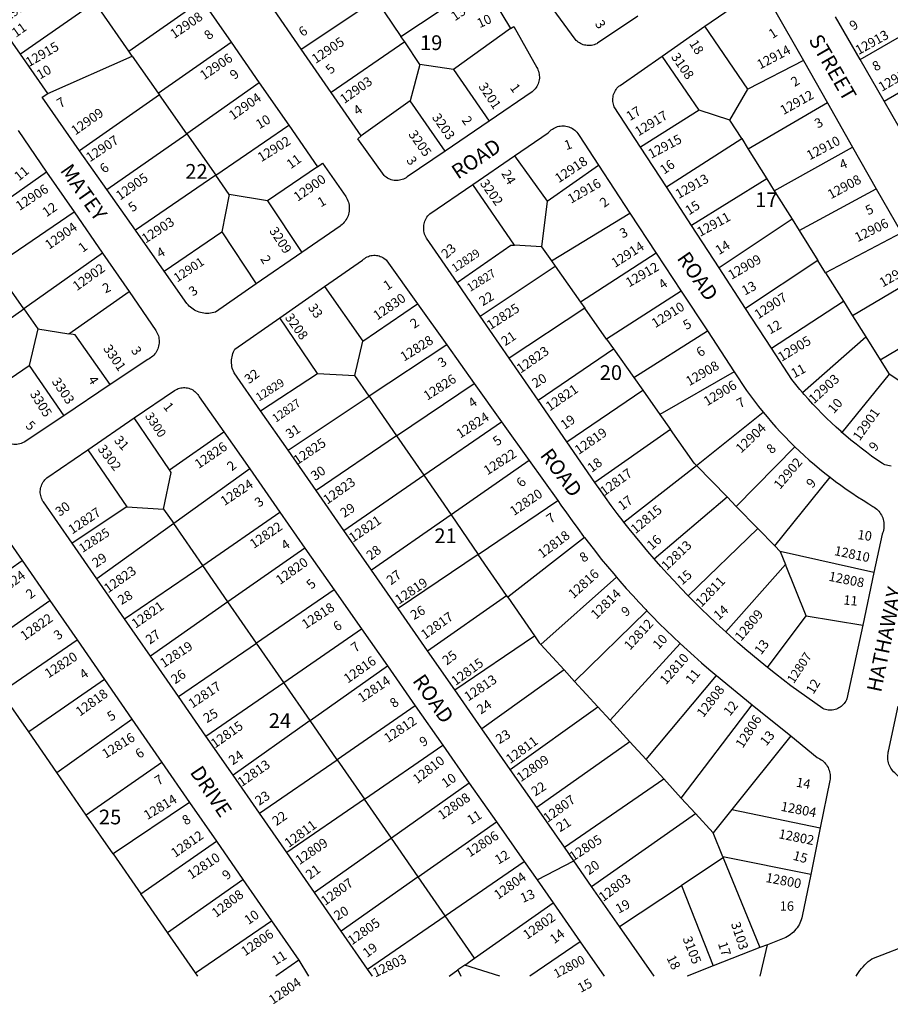
# Model space of a CAD drawing. Units: inches. Extents: x 1291723 to 1297774, y 509417 to 513469.
# Drawn here: x 1293495 to 1294543, y 509417 to 510602 of the extents above; entities that cross this region are included whole.
import ezdxf

# ---------------------------------------------------------------- set-up
doc = ezdxf.new("R2010")
doc.units = ezdxf.units.IN
doc.header["$MEASUREMENT"] = 0
for name, color, linetype, true_color in [('Addresses', 7, 'Continuous', 0x14a64d), ('Lot-Block-Parcel Text', 7, 'Continuous', 0xc0a6c1), ('Parcel Boundaries', 7, 'Continuous', 0xc0a6c1), ('Street Names', 7, 'Continuous', 0xc0a6c1), ('Street ROW', 7, 'Continuous', 0xc0a6c1)]:
    doc.layers.add(name, color=color, linetype=linetype, true_color=true_color)
doc.styles.add('Arial', font='txt')

msp = doc.modelspace()

# ---------------------------------------------------------------- linework, layer by layer
at = {"layer": 'Parcel Boundaries'}
for p, q in [((1293953.9, 510581.6), (1294051.8, 510646.4)), ((1293585.3, 510622.4), (1293495.7, 510560)), ((1293626.4, 510563.8), (1293714.3, 510625.4)), ((1293833.9, 510566), (1293923.8, 510626.2)), ((1293923.8, 510626.2), (1293953.9, 510581.6)), ((1293626.4, 510563.8), (1293590.4, 510615.1)), ((1294506.9, 510553.8), (1294607.2, 510611.7)), ((1294085.9, 510591), (1294017.1, 510541.6)), ((1294371.6, 510517.9), (1294320, 510593.7)), ((1293661.7, 510513.3), (1293749.6, 510574.5)), ((1293958.5, 510574.9), (1293869.8, 510514)), ((1293958.5, 510574.9), (1293953.9, 510581.6)), ((1293976.8, 510547.9), (1293958.5, 510574.9)), ((1293630.5, 510557.9), (1293626.4, 510563.8)), ((1294535.8, 510503.6), (1294635.5, 510562.1)), ((1293528.6, 510512.8), (1293630.5, 510557.9)), ((1293630.5, 510557.9), (1293661.7, 510513.3)), ((1293976.8, 510547.9), (1293965.1, 510504.2)), ((1294017.1, 510541.6), (1293976.8, 510547.9)), ((1294313.2, 510492.8), (1294268.6, 510557.9)), ((1294438.5, 510552.7), (1294371.6, 510517.9)), ((1294017.1, 510541.6), (1294060.2, 510479.7)), ((1293783.4, 510525.7), (1293696.1, 510464.3)), ((1293661.7, 510513.3), (1293663.2, 510511.2)), ((1294350.1, 510480.9), (1294371.6, 510517.9)), ((1293663.2, 510511.2), (1293567, 510444)), ((1293696.1, 510464.3), (1293663.2, 510511.2)), ((1293965.1, 510504.2), (1293905.9, 510461.7)), ((1294007.3, 510443.6), (1293965.1, 510504.2)), ((1294467.6, 510501.6), (1294372.2, 510445.7)), ((1294313.2, 510492.8), (1294242.4, 510448.3)), ((1294350.1, 510480.9), (1294313.2, 510492.8)), ((1294364.2, 510458.5), (1294350.1, 510480.9)), ((1293599.9, 510397.3), (1293696.1, 510464.3)), ((1293696.1, 510464.3), (1293730.9, 510414.5)), ((1293730.9, 510414.5), (1293818.8, 510474.6)), ((1294273.7, 510400.4), (1294364.2, 510458.5)), ((1294364.2, 510458.5), (1294372.2, 510445.7)), ((1294372.2, 510445.7), (1294394.4, 510410.3)), ((1294403.5, 510395.7), (1294497.8, 510448.4)), ((1294090.8, 510437.7), (1294129.8, 510383.3)), ((1293527.3, 510418.3), (1293431.7, 510350.8)), ((1293853.4, 510424.7), (1293793.1, 510383.7)), ((1294129.8, 510383.3), (1294191.9, 510426.5)), ((1293730.9, 510414.5), (1293634.2, 510348.4)), ((1293747.2, 510391.4), (1293730.9, 510414.5)), ((1294394.4, 510410.3), (1294303.9, 510354)), ((1294394.4, 510410.3), (1294403.5, 510395.7)), ((1294090.5, 510330.3), (1294040.3, 510403.4)), ((1294403.5, 510395.7), (1294424.8, 510361.8)), ((1294433.3, 510348.1), (1294526.3, 510398.3)), ((1293747.2, 510391.4), (1293738.2, 510346.4)), ((1293793.1, 510383.7), (1293747.2, 510391.4)), ((1293793.1, 510383.7), (1293834.7, 510321.6)), ((1294129.8, 510383.3), (1294123.3, 510328.3)), ((1293464, 510304.6), (1293560.4, 510370.4)), ((1294135.2, 510311.3), (1294229.7, 510369)), ((1294424.8, 510361.8), (1294337.2, 510303)), ((1294424.8, 510361.8), (1294433.3, 510348.1)), ((1293668.9, 510299.2), (1293738.2, 510346.4)), ((1293738.2, 510346.4), (1293779.8, 510283.7)), ((1294433.3, 510348.1), (1294456.1, 510311.7)), ((1294556.6, 510345.1), (1294465.3, 510297.1)), ((1294123.3, 510328.3), (1294090.5, 510330.3)), ((1294123.3, 510328.3), (1294135.2, 510311.3)), ((1293594.7, 510320.7), (1293499.7, 510253.7)), ((1294135.2, 510311.3), (1294139.7, 510304.9)), ((1294261.3, 510320.8), (1294170.2, 510261.8)), ((1294456.1, 510311.7), (1294369, 510254.2)), ((1294465.3, 510297.1), (1294456.1, 510311.7)), ((1293499.7, 510253.7), (1293464, 510304.6)), ((1294049.3, 510244.9), (1294139.7, 510304.9)), ((1294139.7, 510304.9), (1294170.2, 510261.8)), ((1294465.3, 510297.1), (1294486.7, 510263)), ((1294584.2, 510296.6), (1294497.8, 510245.2)), ((1293554, 510223.8), (1293626.5, 510274.6)), ((1293862, 510280.4), (1293908.1, 510214.8)), ((1294291.5, 510274.9), (1294201.6, 510217.3)), ((1294400.3, 510206.2), (1294486.7, 510263)), ((1294486.7, 510263), (1294497.8, 510245.2)), ((1293407.6, 510188.8), (1293499.7, 510253.7)), ((1293499.7, 510253.7), (1293516.6, 510229.5)), ((1293908.1, 510214.8), (1293973.9, 510259.8)), ((1294175.5, 510254.3), (1294084.2, 510194.4)), ((1294170.2, 510261.8), (1294175.5, 510254.3)), ((1294201.6, 510217.3), (1294175.5, 510254.3)), ((1293853.6, 510175.7), (1293808.2, 510242.9)), ((1294497.8, 510245.2), (1294513.5, 510220.1)), ((1294530.9, 510192.5), (1294615.2, 510242)), ((1293516.6, 510229.5), (1293506.2, 510185.4)), ((1293516.6, 510229.5), (1293554, 510223.8)), ((1294201.6, 510217.3), (1294209.9, 510205.6)), ((1294234.4, 510170.9), (1294322.9, 510227.1)), ((1294437.4, 510153.2), (1294513.5, 510220.1)), ((1294513.5, 510220.1), (1294530.9, 510192.5)), ((1293898.4, 510173.5), (1293908.1, 510214.8)), ((1294009.1, 510210.4), (1293915.7, 510148.4)), ((1294119.1, 510143.8), (1294209.9, 510205.6)), ((1294209.9, 510205.6), (1294234.4, 510170.9)), ((1294530.9, 510192.5), (1294541.8, 510175)), ((1293440.8, 510141.1), (1293506.2, 510185.4)), ((1293506.2, 510185.4), (1293547.9, 510125.1)), ((1293784.8, 510131), (1293853.6, 510175.7)), ((1293853.6, 510175.7), (1293898.4, 510173.5)), ((1293915.7, 510148.4), (1293898.4, 510173.5)), ((1294234.4, 510170.9), (1294245, 510155.9)), ((1294355.3, 510177.9), (1294265.7, 510126.6)), ((1294541.8, 510175), (1294484.9, 510105)), ((1294603.2, 510133.8), (1294541.8, 510175)), ((1293948.6, 510100.7), (1294042.2, 510164)), ((1293818, 510083.5), (1293915.7, 510148.4)), ((1293915.7, 510148.4), (1293948.6, 510100.7)), ((1294153.7, 510093.7), (1294245, 510155.9)), ((1294245, 510155.9), (1294265.7, 510126.6)), ((1293675.1, 510059.8), (1293632.9, 510122.4)), ((1294265.7, 510126.6), (1294278.4, 510108.5)), ((1294309.9, 510065.1), (1294390.1, 510129.2)), ((1293981.3, 510053.4), (1294075, 510117.9)), ((1293675.1, 510059.8), (1293740.7, 510105.5)), ((1293948.6, 510100.7), (1293851.7, 510035.1)), ((1293948.6, 510100.7), (1293981.3, 510053.4)), ((1294278.4, 510108.5), (1294187.4, 510044.8)), ((1294428.4, 510087.6), (1294357.7, 510016)), ((1293577, 510084.1), (1293623.8, 510015.6)), ((1294108.4, 510071.2), (1294014.3, 510005.6)), ((1294222.4, 509997), (1294309.9, 510065.1)), ((1294346.7, 510027.3), (1294309.9, 510065.1)), ((1293771.8, 510061), (1293680.3, 509995.4)), ((1293885.1, 509987.1), (1293981.3, 510053.4)), ((1293981.3, 510053.4), (1294014.3, 510005.6)), ((1294404.2, 509968.3), (1294470.6, 510051)), ((1294258.8, 509953), (1294346.7, 510027.3)), ((1294346.7, 510027.3), (1294357.7, 510016)), ((1293623.8, 510015.6), (1293558, 509971.6)), ((1293623.8, 510015.6), (1293668.2, 510012.8)), ((1294047.1, 509958.1), (1294142.8, 510022.9)), ((1294357.7, 510016), (1294383.8, 509989.2)), ((1293668.2, 510012.8), (1293680.3, 509995.4)), ((1293715.2, 509945), (1293808.3, 510008.8)), ((1294014.3, 510005.6), (1293918.6, 509939)), ((1294014.3, 510005.6), (1294047.1, 509958.1)), ((1293680.3, 509995.4), (1293587.6, 509928.9)), ((1293715.2, 509945), (1293680.3, 509995.4)), ((1294174.8, 509978.6), (1294082.6, 509906.7)), ((1294383.8, 509989.2), (1294299.9, 509908.5)), ((1294383.8, 509989.2), (1294404.2, 509968.3)), ((1294410.5, 509961.8), (1294404.2, 509968.3)), ((1293838.4, 509965.8), (1293745.6, 509901)), ((1294047.1, 509958.1), (1293950.7, 509892.9)), ((1294081.1, 509908.8), (1294047.1, 509958.1)), ((1294523.4, 509936.2), (1294410.5, 509961.8)), ((1294410.5, 509961.8), (1294417, 509945.9)), ((1293407.2, 509887.7), (1293498, 509950.7)), ((1293621.2, 509880.5), (1293715.2, 509945)), ((1293745.6, 509901), (1293715.2, 509945)), ((1294417, 509945.9), (1294345.2, 509864.8)), ((1294442, 509884.1), (1294417, 509945.9)), ((1294213.6, 509930.7), (1294122.4, 509849.7)), ((1293873.4, 509915.7), (1293779.9, 509851.5)), ((1293986, 509842.2), (1294081.1, 509908.8)), ((1294082.6, 509906.7), (1294081.1, 509908.8)), ((1293440.2, 509839.2), (1293531.3, 509902.5)), ((1293745.6, 509901), (1293652.3, 509835.8)), ((1293779.9, 509851.5), (1293745.6, 509901)), ((1294082.6, 509906.7), (1294114.9, 509860)), ((1294163.1, 509805.2), (1294250.2, 509890.4)), ((1294395.1, 509822.1), (1294442, 509884.1)), ((1294442, 509884.1), (1294509.9, 509873)), ((1293812.8, 509803.9), (1293906.5, 509868.4)), ((1294018.8, 509795.1), (1294114.9, 509860)), ((1293472.7, 509792.3), (1293563.9, 509855.4)), ((1293686.1, 509787), (1293779.9, 509851.5)), ((1293812.8, 509803.9), (1293779.9, 509851.5)), ((1294122.4, 509849.7), (1294150.4, 509819.2)), ((1294290, 509851.1), (1294205.9, 509758.5)), ((1293844.5, 509758.1), (1293937.6, 509823.9)), ((1294150.4, 509819.2), (1294051.5, 509748.2)), ((1294150.4, 509819.2), (1294163.1, 509805.2)), ((1293597, 509807.6), (1293505.7, 509744.6)), ((1293719.1, 509739.4), (1293812.8, 509803.9)), ((1293844.5, 509758.1), (1293812.8, 509803.9)), ((1294191.2, 509774.6), (1294163.1, 509805.2)), ((1294249.1, 509711.3), (1294333.9, 509812.4)), ((1293505.7, 509744.6), (1293472.7, 509792.3)), ((1294291.5, 509664.9), (1294376.9, 509777.3)), ((1293971.2, 509775.9), (1293877, 509711.1)), ((1294085.6, 509699.2), (1294191.2, 509774.6)), ((1294205.9, 509758.5), (1294191.2, 509774.6)), ((1293539.7, 509695.6), (1293630, 509759.9)), ((1293844.5, 509758.1), (1293751.8, 509692.4)), ((1293877, 509711.1), (1293844.5, 509758.1)), ((1294205.9, 509758.5), (1294229.5, 509732.6)), ((1293539.7, 509695.6), (1293505.7, 509744.6)), ((1294229.5, 509732.6), (1294117.4, 509653.5)), ((1294249.1, 509711.3), (1294229.5, 509732.6)), ((1294423.2, 509739.7), (1294352.5, 509651.2)), ((1293909.9, 509663.7), (1294004.2, 509728.7)), ((1293666.1, 509707.9), (1293575.1, 509644.5)), ((1293783.5, 509646.8), (1293877, 509711.1)), ((1293877, 509711.1), (1293909.9, 509663.7)), ((1294270.5, 509687.9), (1294249.1, 509711.3)), ((1293575.1, 509644.5), (1293539.7, 509695.6)), ((1294036.2, 509683), (1293942.4, 509616.6)), ((1294150.7, 509605.8), (1294270.5, 509687.9)), ((1294270.5, 509687.9), (1294291.5, 509664.9)), ((1293699.4, 509659.6), (1293607.3, 509598)), ((1293909.9, 509663.7), (1293816.4, 509599.3)), ((1293942.4, 509616.6), (1293909.9, 509663.7)), ((1294308.6, 509646.2), (1294291.5, 509664.9)), ((1294352.5, 509651.2), (1294330, 509622.9)), ((1294352.5, 509651.2), (1294458.8, 509629.2)), ((1293607.3, 509598), (1293575.1, 509644.5)), ((1293974.6, 509570.1), (1294068.8, 509636.4)), ((1294183.5, 509558.7), (1294308.6, 509646.2)), ((1294330, 509622.9), (1294308.6, 509646.2)), ((1293640.7, 509549.8), (1293731.8, 509612.9)), ((1293942.4, 509616.6), (1293849.8, 509551.2)), ((1293974.6, 509570.1), (1293942.4, 509616.6)), ((1294341.5, 509594.4), (1294330, 509622.9)), ((1293607.3, 509598), (1293640.7, 509549.8)), ((1294007, 509523.3), (1294102.2, 509588.7)), ((1294342, 509593.2), (1294291.7, 509559.9)), ((1294447.4, 509572.9), (1294341.5, 509594.4)), ((1294341.5, 509594.4), (1294342, 509593.2)), ((1294342, 509593.2), (1294385.9, 509484.9)), ((1293672.9, 509503.3), (1293763.5, 509567.1)), ((1293974.6, 509570.1), (1293882, 509504.8)), ((1294007, 509523.3), (1293974.6, 509570.1)), ((1294217, 509510.5), (1294291.7, 509559.9)), ((1294291.7, 509559.9), (1294329.9, 509463)), ((1293672.9, 509503.3), (1293640.7, 509549.8)), ((1294042.5, 509472.1), (1294137.2, 509538.7)), ((1293706.6, 509454.6), (1293798.1, 509517.2)), ((1293913.7, 509459.2), (1294007, 509523.3)), ((1294042.5, 509472.1), (1294007, 509523.3)), ((1293706.6, 509454.6), (1293672.9, 509503.3)), ((1294169.9, 509492), (1294109.1, 509450.7)), ((1293830.8, 509469.9), (1293803.3, 509450.7)), ((1294030.9, 509463.9), (1294042.5, 509472.1)), ((1294012.1, 509450.7), (1294022.6, 509458.1)), ((1294030.9, 509463.9), (1294022.6, 509458.1)), ((1294022.6, 509458.1), (1294026, 509450.7)), ((1294073.2, 509450.7), (1294030.9, 509463.9)), ((1293709.3, 509450.7), (1293706.6, 509454.6))]:
    msp.add_line(p, q, dxfattribs=at)
for points in [[(1294021.5, 510285.2), (1294086.4, 510330.5), (1294090.5, 510330.3)], [(1293604, 510162.6), (1293561.8, 510222.6), (1293554, 510223.8)], [(1294309.9, 510065.1), (1294307, 510068.1), (1294278.4, 510108.5)], [(1293668.2, 510012.8), (1293677.2, 510056.7), (1293675.1, 510059.8)], [(1294114.9, 509860), (1294120.5, 509851.8), (1294122.4, 509849.7)]]:
    msp.add_lwpolyline(points, dxfattribs=at)
at = {"layer": 'Street ROW'}
for p, q in [((1293714.3, 510625.4), (1293749.6, 510574.5)), ((1293833.9, 510566), (1293797.1, 510619.1)), ((1293495.7, 510560), (1293458.5, 510613.4)), ((1294506.9, 510553.8), (1294477.3, 510605.2)), ((1294268.6, 510557.9), (1294320, 510593.7)), ((1293749.6, 510574.5), (1293783.4, 510525.7)), ((1293528.6, 510512.8), (1293495.7, 510560)), ((1293869.8, 510514), (1293833.9, 510566)), ((1294438.5, 510552.7), (1294467.6, 510501.6)), ((1294535.8, 510503.6), (1294506.9, 510553.8)), ((1293783.4, 510525.7), (1293818.8, 510474.6)), ((1293905.9, 510461.7), (1293869.8, 510514)), ((1294467.6, 510501.6), (1294497.8, 510448.4)), ((1294563.5, 510455.4), (1294535.8, 510503.6)), ((1294060.2, 510479.7), (1294007.3, 510443.6)), ((1293493, 510468.2), (1293527.3, 510418.3)), ((1293818.8, 510474.6), (1293853.4, 510424.7)), ((1293599.9, 510397.3), (1293567, 510444)), ((1294273.7, 510400.4), (1294242.4, 510448.3)), ((1294497.8, 510448.4), (1294526.3, 510398.3)), ((1294040.3, 510403.4), (1294090.8, 510437.7)), ((1293527.3, 510418.3), (1293560.4, 510370.4)), ((1294191.9, 510426.5), (1294229.7, 510369)), ((1293634.2, 510348.4), (1293599.9, 510397.3)), ((1294303.9, 510354), (1294273.7, 510400.4)), ((1294526.3, 510398.3), (1294556.6, 510345.1)), ((1293560.4, 510370.4), (1293594.7, 510320.7)), ((1294229.7, 510369), (1294261.3, 510320.8)), ((1293668.9, 510299.2), (1293634.2, 510348.4)), ((1294337.2, 510303), (1294303.9, 510354)), ((1293594.7, 510320.7), (1293626.5, 510274.6)), ((1293834.7, 510321.6), (1293779.8, 510283.7)), ((1294261.3, 510320.8), (1294291.5, 510274.9)), ((1294369, 510254.2), (1294337.2, 510303)), ((1293808.2, 510242.9), (1293862, 510280.4)), ((1294049.3, 510244.9), (1294021.5, 510285.2)), ((1294291.5, 510274.9), (1294322.9, 510227.1)), ((1293973.9, 510259.8), (1294009.1, 510210.4)), ((1294400.3, 510206.2), (1294369, 510254.2)), ((1294084.2, 510194.4), (1294049.3, 510244.9)), ((1294322.9, 510227.1), (1294355.3, 510177.9)), ((1294009.1, 510210.4), (1294042.2, 510164)), ((1294119.1, 510143.8), (1294084.2, 510194.4)), ((1293604, 510162.6), (1293547.9, 510125.1)), ((1294042.2, 510164), (1294075, 510117.9)), ((1294153.7, 510093.7), (1294119.1, 510143.8)), ((1293577, 510084.1), (1293632.9, 510122.4)), ((1293818, 510083.5), (1293784.8, 510131)), ((1294075, 510117.9), (1294108.4, 510071.2)), ((1293740.7, 510105.5), (1293771.8, 510061)), ((1294187.4, 510044.8), (1294153.7, 510093.7)), ((1293851.7, 510035.1), (1293818, 510083.5)), ((1294108.4, 510071.2), (1294142.8, 510022.9)), ((1293771.8, 510061), (1293808.3, 510008.8)), ((1293885.1, 509987.1), (1293851.7, 510035.1)), ((1293808.3, 510008.8), (1293838.4, 509965.8)), ((1293918.6, 509939), (1293885.1, 509987.1)), ((1293587.6, 509928.9), (1293558, 509971.6)), ((1293838.4, 509965.8), (1293873.4, 509915.7)), ((1293498, 509950.7), (1293531.3, 509902.5)), ((1293950.7, 509892.9), (1293918.6, 509939)), ((1294523.4, 509936.2), (1294509.9, 509873)), ((1293621.2, 509880.5), (1293587.6, 509928.9)), ((1293873.4, 509915.7), (1293906.5, 509868.4)), ((1293531.3, 509902.5), (1293563.9, 509855.4)), ((1293986, 509842.2), (1293950.7, 509892.9)), ((1293652.3, 509835.8), (1293621.2, 509880.5)), ((1293906.5, 509868.4), (1293937.6, 509823.9)), ((1293563.9, 509855.4), (1293597, 509807.6)), ((1294018.8, 509795.1), (1293986, 509842.2)), ((1293686.1, 509787), (1293652.3, 509835.8)), ((1293937.6, 509823.9), (1293971.2, 509775.9)), ((1293597, 509807.6), (1293630, 509759.9)), ((1294333.9, 509812.4), (1294376.9, 509777.3)), ((1294051.5, 509748.2), (1294018.8, 509795.1)), ((1293719.1, 509739.4), (1293686.1, 509787)), ((1294376.9, 509777.3), (1294423.2, 509739.7)), ((1293971.2, 509775.9), (1294004.2, 509728.7)), ((1293630, 509759.9), (1293666.1, 509707.9)), ((1294085.6, 509699.2), (1294051.5, 509748.2)), ((1293751.8, 509692.4), (1293719.1, 509739.4)), ((1294004.2, 509728.7), (1294036.2, 509683)), ((1293666.1, 509707.9), (1293699.4, 509659.6)), ((1294117.4, 509653.5), (1294085.6, 509699.2)), ((1293783.5, 509646.8), (1293751.8, 509692.4)), ((1294036.2, 509683), (1294068.8, 509636.4)), ((1293699.4, 509659.6), (1293731.8, 509612.9)), ((1293816.4, 509599.3), (1293783.5, 509646.8)), ((1294150.7, 509605.8), (1294117.4, 509653.5)), ((1294068.8, 509636.4), (1294102.2, 509588.7)), ((1294458.8, 509629.2), (1294447.4, 509572.9)), ((1293731.8, 509612.9), (1293763.5, 509567.1)), ((1293849.8, 509551.2), (1293816.4, 509599.3)), ((1294117.8, 509566.4), (1294162, 509589.4)), ((1293763.5, 509567.1), (1293798.1, 509517.2)), ((1294217, 509510.5), (1294183.5, 509558.7)), ((1293882, 509504.8), (1293849.8, 509551.2)), ((1294137.2, 509538.7), (1294169.9, 509492)), ((1293798.1, 509517.2), (1293830.8, 509469.9)), ((1293913.7, 509459.2), (1293882, 509504.8)), ((1294258.7, 509450.7), (1294217, 509510.5)), ((1294169.9, 509492), (1294198.8, 509450.7)), ((1294385.9, 509484.9), (1294329.9, 509463)), ((1294386.3, 509450.7), (1294395.1, 509488.5)), ((1293830.8, 509469.9), (1293842.5, 509450.7)), ((1293919.6, 509450.7), (1293913.7, 509459.2)), ((1294329.9, 509463), (1294298.4, 509450.7)), ((1294298.4, 509450.7), (1294298.4, 509450.7))]:
    msp.add_line(p, q, dxfattribs=at)
for points in [[(1294051.8, 510646.4), (1294054.1, 510642.8), (1294064.8, 510625.6), (1294075.4, 510608.3), (1294085.9, 510591)], [(1294239.3, 510605.8), (1294190.7, 510573.3), (1294189.7, 510572.8), (1294188.2, 510572.1), (1294186.6, 510571.5), (1294185, 510571), (1294183.3, 510570.7), (1294181.7, 510570.5), (1294180, 510570.5), (1294178.3, 510570.6), (1294176.7, 510570.8), (1294175, 510571.1), (1294173.4, 510571.6), (1294171.8, 510572.2), (1294170.3, 510572.9), (1294168.9, 510573.7), (1294167.5, 510574.6), (1294166.2, 510575.7), (1294165, 510576.8), (1294163.8, 510578.1), (1294128.4, 510626.9), (1294133.5, 510632.6)], [(1294320, 510593.7), (1294368, 510627.1)], [(1294402.3, 510616.4), (1294438.5, 510552.7)], [(1294085.9, 510591), (1294089.7, 510593.4), (1294117.4, 510544.3), (1294118.2, 510542.8), (1294118.9, 510541.2), (1294119.5, 510539.6), (1294120, 510537.9), (1294120.3, 510536.3), (1294120.5, 510534.6), (1294120.6, 510532.9), (1294120.6, 510531.1), (1294120.4, 510529.4), (1294120.1, 510527.8), (1294119.7, 510526.1), (1294119.1, 510524.5), (1294118.4, 510522.9), (1294117.6, 510521.4), (1294116.7, 510519.9), (1294115.7, 510518.6), (1294114.5, 510517.3), (1294113.3, 510516.1), (1294112, 510515), (1294060.2, 510479.7)], [(1294242.4, 510448.3), (1294210.8, 510496.9), (1294210.2, 510498.4), (1294209.7, 510500.1), (1294209.3, 510501.7), (1294209.1, 510503.4), (1294209, 510505.1), (1294209.1, 510506.7), (1294209.3, 510508.4), (1294209.6, 510510.1), (1294210, 510511.7), (1294210.6, 510513.3), (1294211.3, 510514.8), (1294212.1, 510516.3), (1294213, 510517.7), (1294214, 510519.1), (1294215.1, 510520.3), (1294216.4, 510521.5), (1294217.7, 510522.5), (1294268.6, 510557.9)], [(1293567, 510444), (1293521.8, 510508.3), (1293528.6, 510512.8)], [(1294090.8, 510437.7), (1294131.4, 510465.4), (1294132.5, 510466.7), (1294133.7, 510467.9), (1294135, 510469), (1294136.4, 510470), (1294137.8, 510470.9), (1294139.3, 510471.7), (1294140.9, 510472.4), (1294142.5, 510473), (1294144.2, 510473.4), (1294145.8, 510473.7), (1294147.5, 510473.9), (1294149.2, 510473.9), (1294150.9, 510473.8), (1294152.6, 510473.6), (1294154.3, 510473.2), (1294155.9, 510472.7), (1294157.5, 510472.1), (1294159.1, 510471.4), (1294160.6, 510470.6), (1294162, 510469.6), (1294163.3, 510468.6), (1294164.6, 510467.4), (1294165.7, 510466.1), (1294166.8, 510464.8), (1294167.7, 510463.4), (1294168.5, 510462.1), (1294191.9, 510426.5)], [(1294007.3, 510443.6), (1293961.5, 510412.4), (1293960.1, 510411.4), (1293958.7, 510410.6), (1293957.1, 510409.9), (1293955.6, 510409.3), (1293953.9, 510408.8), (1293952.3, 510408.4), (1293950.6, 510408.2), (1293948.9, 510408.1), (1293947.3, 510408.2), (1293945.6, 510408.3), (1293943.9, 510408.7), (1293942.3, 510409.1), (1293940.7, 510409.7), (1293939.2, 510410.3), (1293937.7, 510411.1), (1293936.3, 510412), (1293934.9, 510413.1), (1293933.7, 510414.2), (1293902.1, 510458.1), (1293905.9, 510461.7)], [(1293853.4, 510424.7), (1293859.5, 510429.1), (1293887.5, 510388.8), (1293888.5, 510387.2), (1293889.3, 510385.6), (1293890, 510383.8), (1293890.6, 510382.1), (1293891.1, 510380.3), (1293891.4, 510378.5), (1293891.6, 510376.7), (1293891.7, 510374.8), (1293891.7, 510373), (1293891.5, 510371.1), (1293891.2, 510369.3), (1293890.7, 510367.5), (1293890.2, 510365.8), (1293889.5, 510364), (1293888.7, 510362.4), (1293887.7, 510360.8), (1293886.7, 510359.3), (1293885.6, 510357.8), (1293884.3, 510356.4), (1293883, 510355.2), (1293881.6, 510354), (1293880.6, 510353.3), (1293834.7, 510321.6)], [(1294021.5, 510285.2), (1293984.6, 510338.8), (1293983.7, 510340.4), (1293983, 510342), (1293982.4, 510343.7), (1293981.9, 510345.4), (1293981.6, 510347.1), (1293981.4, 510348.9), (1293981.3, 510350.6), (1293981.3, 510352.4), (1293981.5, 510354.2), (1293981.8, 510355.9), (1293982.3, 510357.6), (1293982.8, 510359.3), (1293983.5, 510360.9), (1293984.3, 510362.5), (1293985.2, 510364), (1293986.3, 510365.5), (1293987.4, 510366.8), (1293988.6, 510368.1), (1294040.3, 510403.4)], [(1293862, 510280.4), (1293907.8, 510312.4), (1293909, 510313.4), (1293910.3, 510314.4), (1293911.7, 510315.3), (1293913.2, 510316.1), (1293914.7, 510316.7), (1293916.2, 510317.3), (1293917.8, 510317.7), (1293919.4, 510317.9), (1293921.1, 510318.1), (1293922.7, 510318.1), (1293924.4, 510318), (1293926, 510317.7), (1293927.6, 510317.3), (1293929.1, 510316.8), (1293930.7, 510316.2), (1293932.1, 510315.4), (1293933.5, 510314.6), (1293934.8, 510313.6), (1293936.1, 510312.5), (1293937, 510311.6), (1293973.9, 510259.8)], [(1293779.8, 510283.7), (1293730.5, 510249.8), (1293728.6, 510249.2), (1293726.7, 510248.7), (1293724.7, 510248.4), (1293722.7, 510248.2), (1293720.7, 510248.1), (1293718.7, 510248.2), (1293716.7, 510248.4), (1293714.7, 510248.7), (1293712.7, 510249.2), (1293710.8, 510249.7), (1293708.9, 510250.4), (1293707.1, 510251.3), (1293705.3, 510252.2), (1293703.6, 510253.3), (1293702, 510254.4), (1293700.4, 510255.7), (1293699, 510257.1), (1293697.6, 510258.5), (1293696.3, 510260.1), (1293668.9, 510299.2)], [(1293626.5, 510274.6), (1293658.9, 510227.5), (1293659.8, 510226), (1293660.6, 510224.4), (1293661.3, 510222.8), (1293661.9, 510221.1), (1293662.3, 510219.4), (1293662.6, 510217.6), (1293662.8, 510215.9), (1293662.8, 510214.1), (1293662.8, 510212.3), (1293662.5, 510210.6), (1293662.2, 510208.8), (1293661.7, 510207.1), (1293661.1, 510205.5), (1293660.4, 510203.8), (1293659.5, 510202.3), (1293658.6, 510200.8), (1293657.5, 510199.4), (1293656.3, 510198), (1293655.1, 510196.8), (1293653.7, 510195.6), (1293652.3, 510194.6), (1293650.8, 510193.6), (1293649.2, 510192.8), (1293604, 510162.6)], [(1293784.8, 510131), (1293753, 510176.8), (1293752.2, 510178.6), (1293751.5, 510180.4), (1293750.9, 510182.4), (1293750.5, 510184.3), (1293750.2, 510186.3), (1293750, 510188.2), (1293750, 510190.2), (1293750, 510192.2), (1293750.3, 510194.2), (1293750.6, 510196.1), (1293751.1, 510198.1), (1293751.7, 510200), (1293752.4, 510201.8), (1293753.3, 510203.6), (1293754.1, 510205.2), (1293808.2, 510242.9)], [(1294437.4, 510153.2), (1294434.4, 510156.7), (1294429.4, 510162.8), (1294424.7, 510168.8), (1294400.3, 510206.2)], [(1294355.3, 510177.9), (1294370, 510155.5), (1294374.8, 510148.9), (1294379.6, 510142.5), (1294384.6, 510136.1), (1294390.1, 510129.2)], [(1293632.9, 510122.4), (1293681.4, 510155.5), (1293682.8, 510156.4), (1293684.3, 510157.1), (1293685.8, 510157.7), (1293687.4, 510158.2), (1293689, 510158.6), (1293690.6, 510158.8), (1293692.2, 510158.9), (1293693.9, 510158.9), (1293695.5, 510158.8), (1293697.1, 510158.5), (1293698.7, 510158.1), (1293700.3, 510157.5), (1293701.8, 510156.9), (1293703.2, 510156.1), (1293704.6, 510155.2), (1293705.9, 510154.2), (1293707.1, 510153.1), (1293708.3, 510151.9), (1293709.3, 510150.6), (1293710.2, 510149.2), (1293711, 510147.8), (1293740.7, 510105.5)], [(1294484.9, 510105), (1294483.8, 510106), (1294477.9, 510111.2), (1294472.2, 510116.6), (1294466.5, 510122), (1294460.9, 510127.6), (1294455.4, 510133.2), (1294450, 510139), (1294444.7, 510144.8), (1294439.5, 510150.7), (1294437.4, 510153.2)], [(1293547.9, 510125.1), (1293500.1, 510093.1), (1293498.4, 510092.4), (1293496.7, 510091.7), (1293495, 510091.2), (1293493.2, 510090.9), (1293491.4, 510090.6), (1293489.6, 510090.5), (1293487.7, 510090.6), (1293485.9, 510090.7), (1293484.1, 510091), (1293482.3, 510091.4), (1293480.6, 510092), (1293478.9, 510092.6), (1293477.2, 510093.4), (1293475.7, 510094.3), (1293474.1, 510095.3), (1293472.7, 510096.4), (1293471.3, 510097.7), (1293470.1, 510099), (1293440.8, 510141.1)], [(1294390.1, 510129.2), (1294394.8, 510123.6), (1294400.1, 510117.4), (1294405.4, 510111.4), (1294410.9, 510105.4), (1294416.4, 510099.5), (1294422.1, 510093.8), (1294428.4, 510087.6)], [(1294544, 510064.4), (1294542.1, 510064.7), (1294540.3, 510065), (1294538.5, 510065.5), (1294536.7, 510066.1), (1294534.9, 510066.8), (1294533.6, 510067.5), (1294527.1, 510072), (1294520.7, 510076.5), (1294514.3, 510081.2), (1294508, 510085.9), (1294501.9, 510090.8), (1294495.7, 510095.7), (1294489.7, 510100.8), (1294484.9, 510105)], [(1294428.4, 510087.6), (1294433.7, 510082.5), (1294439.6, 510077), (1294445.6, 510071.6), (1294451.7, 510066.3), (1294457.9, 510061.1), (1294464.2, 510056), (1294470.6, 510051)], [(1293558, 509971.6), (1293523.4, 510021.3), (1293522.5, 510022.8), (1293521.8, 510024.3), (1293521.1, 510025.8), (1293520.6, 510027.4), (1293520.2, 510029.1), (1293519.9, 510030.7), (1293519.7, 510032.4), (1293519.7, 510034.1), (1293519.8, 510035.8), (1293520.1, 510037.5), (1293520.5, 510039.1), (1293521, 510040.8), (1293521.6, 510042.3), (1293522.3, 510043.9), (1293523.2, 510045.3), (1293524.2, 510046.7), (1293525.3, 510048), (1293526.4, 510049.2), (1293527.7, 510050.4), (1293577, 510084.1)], [(1294470.6, 510051), (1294477, 510046.1), (1294483.5, 510041.3), (1294490.1, 510036.7), (1294496.8, 510032.1), (1294503.5, 510027.6), (1294510.3, 510023.3), (1294517.2, 510019), (1294522.3, 510016), (1294523.8, 510015), (1294525.3, 510013.9), (1294526.8, 510012.7), (1294528.1, 510011.4), (1294529.4, 510010.1), (1294530.5, 510008.6), (1294531.5, 510007), (1294532.5, 510005.4), (1294533.3, 510003.7), (1294534, 510002), (1294534.5, 510000.2), (1294535, 509998.4), (1294535.3, 509996.6), (1294535.5, 509994.7), (1294535.5, 509992.9), (1294535.4, 509991), (1294535.2, 509989.2), (1294534.9, 509987.3), (1294534.4, 509985.5), (1294533.8, 509983.8), (1294533.4, 509982.7), (1294523.4, 509936.2)], [(1294222.4, 509997), (1294221.6, 509998.1), (1294214.4, 510007.5), (1294207.2, 510016.9), (1294200.2, 510026.5), (1294194.5, 510034.5), (1294187.4, 510044.8)], [(1294142.8, 510022.9), (1294146.6, 510017.5), (1294153.3, 510008), (1294160, 509998.5), (1294166.8, 509989.2), (1294173.8, 509979.9), (1294174.8, 509978.6)], [(1294258.8, 509953), (1294251.4, 509961.5), (1294243.8, 509970.5), (1294236.3, 509979.7), (1294228.9, 509988.9), (1294222.4, 509997)], [(1293476.1, 509982.3), (1293498, 509950.7)], [(1294174.8, 509978.6), (1294180.8, 509970.7), (1294188, 509961.6), (1294195.2, 509952.6), (1294202.6, 509943.7), (1294210.1, 509934.8), (1294213.6, 509930.7)], [(1294299.9, 509908.5), (1294291, 509917.6), (1294282.9, 509926.2), (1294274.9, 509934.9), (1294267, 509943.7), (1294258.8, 509953)], [(1294213.6, 509930.7), (1294217.6, 509926), (1294225.3, 509917.3), (1294233, 509908.7), (1294240.9, 509900.2), (1294248.9, 509891.8), (1294250.2, 509890.4)], [(1294345.2, 509864.8), (1294341.7, 509868), (1294333, 509876), (1294324.4, 509884.1), (1294315.9, 509892.4), (1294307.5, 509900.7), (1294299.9, 509908.5)], [(1294250.2, 509890.4), (1294256.9, 509883.5), (1294265, 509875.2), (1294273.3, 509867.1), (1294281.6, 509859), (1294290, 509851.1)], [(1294509.9, 509873), (1294490.9, 509784.5), (1294490.3, 509783), (1294489.5, 509781.5), (1294488.6, 509780.1), (1294487.6, 509778.7), (1294486.5, 509777.5), (1294485.3, 509776.3), (1294484, 509775.2), (1294482.7, 509774.2), (1294481.3, 509773.4), (1294479.8, 509772.6), (1294478.2, 509772), (1294476.6, 509771.5), (1294475, 509771.1), (1294473.3, 509770.8), (1294471.6, 509770.7), (1294470, 509770.7), (1294468.3, 509770.9), (1294466.6, 509771.1), (1294465, 509771.5), (1294463.4, 509772.1), (1294462, 509772.7), (1294452.3, 509779.4), (1294442.6, 509786.2), (1294433, 509793.1), (1294423.5, 509800.1), (1294414.1, 509807.3), (1294404.8, 509814.5), (1294395.1, 509822.1)], [(1294395.1, 509822.1), (1294386.3, 509829.3), (1294377.2, 509836.8), (1294368.2, 509844.4), (1294359.3, 509852.2), (1294350.4, 509860), (1294345.2, 509864.8)], [(1294290, 509851.1), (1294298.5, 509843.2), (1294307.1, 509835.5), (1294315.8, 509827.8), (1294324.6, 509820.2), (1294332, 509813.9), (1294333.9, 509812.4)], [(1294576.4, 509666.7), (1294548.5, 509695.4), (1294547.2, 509696.7), (1294546, 509698), (1294544.9, 509699.4), (1294543.8, 509700.9), (1294542.9, 509702.5), (1294542.1, 509704.1), (1294541.5, 509705.8), (1294540.9, 509707.5), (1294540.5, 509709.3), (1294540.2, 509711.1), (1294540.1, 509712.9), (1294540, 509714.7), (1294540.1, 509716.5), (1294540.4, 509718.3), (1294540.7, 509720.1), (1294541.1, 509721.4), (1294552.5, 509775.5)], [(1294423.2, 509739.7), (1294455.2, 509713.6), (1294456.8, 509712.9), (1294458.4, 509712), (1294459.9, 509711.1), (1294461.4, 509710), (1294462.8, 509708.9), (1294464, 509707.6), (1294465.2, 509706.2), (1294466.3, 509704.8), (1294467.3, 509703.3), (1294468.2, 509701.7), (1294468.9, 509700.1), (1294469.6, 509698.4), (1294470.1, 509696.6), (1294470.4, 509694.9), (1294470.7, 509693.1), (1294470.8, 509691.3), (1294470.8, 509689.5), (1294470.6, 509687.7), (1294470.4, 509686.1), (1294458.8, 509629.2)], [(1294183.5, 509558.7), (1294162, 509589.4), (1294150.7, 509605.8)], [(1294102.2, 509588.7), (1294117.8, 509566.4), (1294137.2, 509538.7)], [(1294447.4, 509572.9), (1294437.2, 509522.8), (1294436.7, 509520.7), (1294436, 509518.5), (1294435.2, 509516.5), (1294434.3, 509514.4), (1294433.3, 509512.5), (1294432.1, 509510.6), (1294430.9, 509508.7), (1294429.5, 509507), (1294428, 509505.3), (1294426.4, 509503.7), (1294424.8, 509502.2), (1294423, 509500.8), (1294421.2, 509499.5), (1294419.3, 509498.4), (1294417.4, 509497.3), (1294415.3, 509496.4), (1294413.5, 509495.6), (1294395.1, 509488.5), (1294385.9, 509484.9)], [(1294502, 509450.7), (1294503.2, 509452.7), (1294504.8, 509455.1), (1294506.5, 509457.5), (1294508.4, 509459.8), (1294510.3, 509462), (1294512.4, 509464.2), (1294514.5, 509466.2), (1294516.7, 509468.2), (1294519, 509470), (1294520.9, 509471.4), (1294572.5, 509491.4)]]:
    msp.add_lwpolyline(points, dxfattribs=at)

# ---------------------------------------------------------------- texts
at = {"layer": 'Addresses', "color": 18, "true_color": 0x000000, "style": 'Arial'}
for s, height, rotation, p in [('13004', 11.36, 33.9173, (1294018.9, 510599.6)), ('12917', 11.36, 34.9196, (1293473.8, 510594.7)), ('12908', 11.36, 34.3152, (1293680.9, 510578.3)), ('12913', 11.36, 29.1344, (1294504.9, 510559)), ('12915', 11.36, 29.8459, (1293506, 510544.5)), ('12905', 11.36, 33.69, (1293851.2, 510548.3)), ('12906', 11.36, 34.0771, (1293716.8, 510528.6)), ('3108', 11.36, -55.4376, (1294278.7, 510556.9)), ('12914', 11.36, 27.6814, (1294386.3, 510541.7)), ('12911', 11.36, 30.3791, (1294533, 510514.8)), ('12903', 11.36, 35.433, (1293885.6, 510500)), ('3201', 11.36, -56.3097, (1294046.8, 510521.3)), ('12904', 11.36, 35.112, (1293751.8, 510480.4)), ('12912', 11.36, 29.0547, (1294414.5, 510486.8)), ('12909', 11.36, 35.1807, (1293561.9, 510462.2)), ('3203', 11.36, -55.1756, (1293990.8, 510484.1)), ('12917', 11.24, 31.2929, (1294239.8, 510461.1)), ('3205', 11.36, -54.6885, (1293962.4, 510463.7)), ('12907', 11.36, 33.6899, (1293579.4, 510429.9)), ('12902', 11.36, 31.6607, (1293785.7, 510430)), ('12915', 11.36, 27.8013, (1294255.3, 510434.2)), ('12910', 11.36, 27.7185, (1294446, 510432.3)), ('12918', 11.36, 33.6902, (1294144, 510404.7)), ('12905', 11.36, 35.4455, (1293615.7, 510383.8)), ('12900', 11.36, 35.0595, (1293829.6, 510382.4)), ('3202', 11.36, -54.4626, (1294048.5, 510404.6)), ('12916', 11.36, 29.7448, (1294158.7, 510380)), ('12913', 11.36, 29.4071, (1294288.3, 510385.8)), ('12908', 11.36, 28.3008, (1294471.5, 510385.4)), ('12906', 11.36, 33.2545, (1293494.7, 510371.4)), ('12904', 11.36, 35.3625, (1293530.3, 510324.6)), ('12903', 11.36, 32.9886, (1293646.3, 510332.1)), ('12911', 11.36, 28.6104, (1294314.2, 510340.2)), ('12906', 11.36, 26.5652, (1294503.8, 510333.7)), ('3209', 11.36, -56.8533, (1293794.9, 510347.6)), ('12914', 11.36, 32.5925, (1294211.7, 510302.8)), ('12829', 9.94, 33.9768, (1294019, 510297.3)), ('12901', 10.65, 33.6901, (1293684.6, 510285.3)), ('12909', 11.36, 30.1138, (1294351.9, 510288.5)), ('12902', 11.36, 35.5377, (1293563.7, 510274.9)), ('12827', 9.94, 32.1063, (1294037.2, 510273.8)), ('12912', 11.36, 30.0686, (1294228.6, 510279.3)), ('12904', 11.36, 29.745, (1294534, 510279.3)), ('12830', 11.36, 34.3462, (1293925.4, 510239.6)), ('12907', 11.36, 33.2064, (1294384.1, 510240.9)), ('12825', 11.36, 32.7841, (1294061.8, 510228.1)), ('12910', 11.36, 32.2757, (1294260.2, 510230.3)), ('3208', 11.36, -54.3445, (1293813.7, 510243.2)), ('12828', 11.36, 32.0054, (1293957.6, 510190)), ('12905', 11.36, 31.2931, (1294412.2, 510189.8)), ('3301', 11.36, -55.7133, (1293594.9, 510205.9)), ('12823', 11.36, 34.7962, (1294098.1, 510175.7)), ('12908', 11.36, 29.9536, (1294301, 510160.5)), ('3303', 11.36, -56.0235, (1293533, 510166.2)), ('12829', 9.94, 32.6806, (1293783, 510142)), ('12826', 11.36, 32.8282, (1293985.6, 510143)), ('12903', 11.36, 42.4551, (1294451.2, 510138.8)), ('12821', 11.36, 34.2493, (1294133, 510130.1)), ('12906', 11.36, 31.1088, (1294322.6, 510136.4)), ('3305', 11.36, -58.201, (1293506.7, 510151.4)), ('12827', 9.94, 34.6954, (1293803.2, 510116.5)), ('12901', 11.36, 54.4621, (1294506.2, 510094)), ('3300', 10.65, -56.6591, (1293645.4, 510124.7)), ('12824', 11.36, 32.8287, (1294025.2, 510097.3)), ('12819', 11.36, 34.6948, (1294167.9, 510077.7)), ('12904', 11.36, 43.7546, (1294363.5, 510079.3)), ('12825', 11.36, 33.9436, (1293829.2, 510065.6)), ('3302', 11.36, -52.6503, (1293588.2, 510084.9)), ('12826', 11.36, 34.3462, (1293710.4, 510060.8)), ('12822', 11.36, 32.692, (1294058, 510053.1)), ('12902', 11.36, 49.9397, (1294410.4, 510035.7)), ('12817', 11.36, 36.0271, (1294198.8, 510028)), ('12823', 11.36, 35.2564, (1293865.2, 510017.9)), ('12824', 11.36, 33.4764, (1293741.4, 510016.2)), ('12820', 11.36, 34.315, (1294090, 510004.2)), ('12827', 11.36, 33.9172, (1293558.1, 509982)), ('12815', 11.36, 39.8054, (1294236.4, 509982.4)), ('12821', 11.36, 34.4186, (1293896.1, 509972.2)), ('12822', 11.36, 34.3462, (1293776.8, 509964.7)), ('12825', 10.65, 32.9053, (1293570.5, 509959.8)), ('12818', 11.36, 36.7241, (1294124, 509953)), ('12813', 11.36, 43.7813, (1294274, 509938.1)), ('12810', 11.36, -11.8885, (1294475, 509957.5)), ('12823', 11.36, 35.3401, (1293601.3, 509911.1)), ('12820', 11.36, 35.5379, (1293808.3, 509921.2)), ('12824', 11.36, 36.573, (1293468.5, 509905)), ('12816', 11.36, 42.1086, (1294161.6, 509904.3)), ('12808', 11.36, -11.3099, (1294468.3, 509926.6)), ('12819', 11.36, 33.6902, (1293951.5, 509897.6)), ('12811', 11.36, 46.364, (1294315.6, 509893.8)), ('12814', 11.36, 44.4213, (1294189.2, 509879.6)), ('12821', 11.36, 34.7961, (1293634.4, 509868.7)), ('12818', 11.36, 33.0848, (1293839.1, 509868)), ('12822', 11.36, 35.0492, (1293500.7, 509854)), ('12817', 11.36, 35.4457, (1293983, 509855.6)), ('12809', 11.36, 50.0638, (1294363.4, 509852.9)), ('12812', 11.36, 47.7262, (1294229.8, 509842.2)), ('12819', 11.36, 33.2748, (1293668.5, 509821.3)), ('12820', 11.36, 32.8287, (1293529.5, 509808.8)), ('12810', 11.36, 48.5766, (1294273, 509800.6)), ('12807', 10.65, 56.6336, (1294426.9, 509802)), ('12816', 11.36, 35.112, (1293890, 509802.6)), ('12815', 11.36, 36.0276, (1294019.7, 509799.7)), ('12813', 11.36, 33.6902, (1294034.8, 509780.9)), ('12817', 11.36, 33.9064, (1293702.8, 509772.6)), ('12814', 11.36, 33.8871, (1293906.8, 509779.4)), ('12818', 11.36, 35.9097, (1293567.4, 509762.8)), ('12808', 11.36, 52.2751, (1294318, 509761.1)), ('12806', 11.36, 57.0116, (1294365.4, 509724.1)), ('12815', 11.36, 35.1805, (1293730, 509724.4)), ('12812', 11.36, 33.9062, (1293938.3, 509731)), ('12816', 11.36, 31.9206, (1293598.4, 509712.1)), ('12811', 11.36, 36.1584, (1294085.4, 509705.7)), ('12813', 11.36, 34.5923, (1293762.2, 509678.1)), ('12810', 11.36, 37.6141, (1293973.6, 509681.6)), ('12809', 11.36, 34.8247, (1294098.2, 509683.8)), ('12808', 11.36, 34.743, (1294003.3, 509638.3)), ('12814', 11.36, 30.9638, (1293648.5, 509638.3)), ('12807', 11.36, 36.3476, (1294130.4, 509634.9)), ('12804', 11.36, -10.7132, (1294410.7, 509649.7)), ('12811', 11.36, 36.2538, (1293818.9, 509604.7)), ('12812', 11.36, 34.695, (1293682, 509592.8)), ('12806', 11.36, 32.8285, (1294036.8, 509593.4)), ('12802', 11.36, -11.3101, (1294408, 509616.7)), ('12809', 11.36, 34.3801, (1293831.7, 509584.1)), ('12805', 11.36, 33.024, (1294161.3, 509588.6)), ('12810', 11.36, 33.5034, (1293701.5, 509566.8)), ('12804', 11.36, 35.6282, (1294071, 509542.4)), ('12807', 11.36, 35.5377, (1293862.6, 509535.1)), ('12803', 11.36, 36.7028, (1294197.4, 509539.7)), ('12800', 11.36, -10.5736, (1294392.5, 509564)), ('12808', 11.36, 37.3334, (1293731.4, 509520.6)), ('12805', 11.36, 35.0595, (1293894.8, 509487.5)), ('12802', 11.36, 34.6407, (1294105.7, 509494.2)), ('12806', 11.36, 34.4181, (1293766.3, 509474.3)), ('3103', 11.36, -71.5651, (1294351.1, 509513.7)), ('3105', 11.36, -68.6294, (1294292.9, 509496)), ('12803', 11.36, 25.7692, (1293923.1, 509448.9)), ('12800', 10.65, 28.1487, (1294141.2, 509447.9)), ('12804', 11.36, 34.3302, (1293799.5, 509416))]:
    msp.add_text(s, height=height, rotation=rotation, dxfattribs=at).set_placement(p)
at = {"layer": 'Lot-Block-Parcel Text', "color": 14, "true_color": 0xa80000, "style": 'Arial'}
for s, height, rotation, p in [('10', 11.36, 24.8758, (1294048.7, 510591.3)), ('11', 11.36, 35.3774, (1293490.3, 510579.8)), ('3', 11.4, -58.5076, (1294187.1, 510596.8)), ('9', 11.4, 33.3044, (1294498.7, 510588.2)), ('8', 11.4, 41.6519, (1293722.9, 510576.6)), ('6', 11.4, 33.8474, (1293835.5, 510580.7)), ('1', 11.4, 32.3839, (1294401.1, 510578.3)), ('18', 11.36, -57.5789, (1294300.6, 510573)), ('5', 11.4, 43.9727, (1293869.7, 510535.5)), ('8', 11.4, 29.0022, (1294525.4, 510539.2)), ('10', 11.36, 29.8111, (1293519.3, 510529.6)), ('9', 11.4, 39.0383, (1293753.6, 510529)), ('1', 11.4, -53.9665, (1294084.6, 510519.6)), ('2', 11.4, 31.7944, (1294427.9, 510520.5)), ('7', 11.4, 30.6812, (1293543.8, 510494.9)), ('4', 11.4, 33.8912, (1293901.6, 510486)), ('17', 11.36, 32.0525, (1294229.6, 510479.4)), ('10', 11.36, 30.8244, (1293783.4, 510469.6)), ('2', 11.4, -54.4759, (1294026.6, 510480.6)), ('3', 11.4, 29.6951, (1294456, 510470.5)), ('1', 11.4, 19.7231, (1294153, 510444.5)), ('6', 11.4, 38.7826, (1293596.9, 510416.1)), ('11', 11.36, 35.5912, (1293821.2, 510421.5)), ('3', 11.4, -55.0546, (1293960, 510432.3)), ('16', 11.36, 35.3599, (1294270.8, 510415)), ('4', 11.4, 22.2772, (1294484.7, 510421.1)), ('11', 11.36, 39.0688, (1293493.9, 510406.9)), ('24', 11.36, -59.3259, (1294074.4, 510416.7)), ('12', 11.36, 34.4838, (1293527, 510363.7)), ('5', 11.4, 35.4546, (1293630.6, 510369.6)), ('1', 11.4, 29.9313, (1293857.5, 510375.7)), ('2', 11.4, 37.2983, (1294198.7, 510375)), ('15', 11.36, 32.5775, (1294300.7, 510366)), ('5', 11.4, 25.577, (1294516.5, 510366.1)), ('3', 11.4, 26.6249, (1294220.7, 510338.3)), ('14', 11.36, 31.6222, (1294336.8, 510318.2)), ('1', 11.4, 37.5645, (1293570.8, 510320.9)), ('4', 11.4, 29.1915, (1293663.7, 510314.5)), ('23', 11.36, 41.304, (1294008.6, 510313.5)), ('2', 11.4, -59.4424, (1293784.2, 510313.9)), ('1', 11.4, 33.883, (1293937.4, 510275.4)), ('4', 11.4, 34.5425, (1294269, 510276.7)), ('13', 11.36, 28.0893, (1294368, 510269.6)), ('2', 11.4, 25.845, (1293598, 510272.1)), ('3', 11.4, 35.5834, (1293703.5, 510268.3)), ('22', 11.36, 31.344, (1294052.4, 510256.7)), ('33', 11.36, -54.9671, (1293841.6, 510255.1)), ('2', 11.4, 34.8541, (1293969.9, 510229.4)), ('5', 11.4, 29.0536, (1294297.5, 510228)), ('12', 11.36, 28.9698, (1294398.3, 510222.7)), ('21', 11.36, 33.6742, (1294079.5, 510208.6)), ('3', 11.4, -55.3697, (1293628.4, 510203.6)), ('6', 11.4, 32.7474, (1294314.2, 510195.2)), ('3', 11.4, 35.3191, (1294003.3, 510182.5)), ('32', 11.36, 36.986, (1293770.9, 510162.8)), ('11', 11.36, 28.1224, (1294427.4, 510170)), ('4', 11.4, -57.9925, (1293576.6, 510168.5)), ('20', 11.36, 31.5494, (1294116.1, 510158.1)), ('4', 11.4, 33.4675, (1294039.7, 510134)), ('7', 11.4, 29.0534, (1294362.2, 510133.8)), ('10', 11.36, 48.5681, (1294475.3, 510126.9)), ('1', 11.4, -51.4473, (1293667.1, 510135.6)), ('19', 11.36, 35.8205, (1294151.1, 510107.9)), ('5', 11.4, -44.0675, (1293501.1, 510112.1)), ('31', 11.36, 33.2674, (1293819.8, 510096.9)), ('31', 11.36, -48.3519, (1293607.8, 510095)), ('5', 11.4, 37.0091, (1294069.8, 510088)), ('8', 11.4, 42.812, (1294400.3, 510078.4)), ('9', 11.4, 50.6672, (1294525, 510081.3)), ('18', 11.36, 37.299, (1294183.7, 510056.1)), ('2', 11.4, 39.7776, (1293750.3, 510057.8)), ('30', 11.36, 35.0888, (1293850.4, 510046.5)), ('6', 11.4, 46.8174, (1294099.8, 510038.1)), ('9', 11.4, 46.4327, (1294448.9, 510037.1)), ('3', 11.4, 37.2418, (1293783.1, 510014.3)), ('17', 11.36, 36.356, (1294220.4, 510010.6)), ('30', 11.36, 36.1893, (1293543, 510003.3)), ('29', 11.36, 32.9203, (1293885.6, 510001.9)), ('7', 11.4, 36.3463, (1294134.3, 509994.8)), ('16', 11.36, 42.521, (1294256.1, 509962.8)), ('10', 11.36, -8.1494, (1294503.1, 509976.7)), ('4', 11.4, 31.9881, (1293814.2, 509962.8)), ('28', 11.36, 37.6868, (1293917.7, 509950.7)), ('29', 11.36, 34.1097, (1293586.9, 509941.8)), ('8', 11.4, 32.5743, (1294173.5, 509948)), ('27', 11.36, 37.556, (1293942, 509920.8)), ('15', 11.36, 40.3321, (1294292.4, 509920.7)), ('5', 11.4, 42.8722, (1293846.4, 509915.6)), ('2', 11.4, 37.0344, (1293507.7, 509903.9)), ('28', 11.36, 31.2565, (1293617.4, 509897.1)), ('11', 11.36, -5.2435, (1294486.3, 509897.9)), ('26', 11.36, 30.1926, (1293969.6, 509879)), ('9', 11.4, 35.8398, (1294224.4, 509882.7)), ('14', 11.36, 41.0452, (1294336.4, 509878.5)), ('6', 11.4, 30.4985, (1293876.6, 509865.2)), ('3', 11.4, 36.3274, (1293541, 509854.5)), ('27', 11.36, 34.8459, (1293651.5, 509849.4)), ('10', 11.36, 46.1445, (1294263.9, 509843)), ('7', 11.4, 36.8259, (1293899.1, 509839.7)), ('13', 11.36, 53.1008, (1294387.6, 509836.5)), ('25', 11.36, 37.2049, (1294009.1, 509824.2)), ('4', 11.4, 34.5389, (1293571.8, 509807.4)), ('26', 11.36, 34.3441, (1293682, 509801.6)), ('11', 11.36, 50.174, (1294304.1, 509801.1)), ('12', 11.36, 58.4484, (1294450.5, 509789.1)), ('8', 11.4, 37.343, (1293945.8, 509772.8)), ('24', 11.36, 34.1653, (1294050.2, 509765.3)), ('12', 11.36, 51.281, (1294350, 509762.8)), ('5', 11.4, 31.5806, (1293604.5, 509756.9)), ('25', 11.36, 31.3498, (1293720.3, 509754.9)), ('23', 11.36, 31.4294, (1294072.4, 509729.6)), ('13', 11.36, 50.6116, (1294393.9, 509726.9)), ('9', 11.4, 29.627, (1293980.3, 509726.2)), ('6', 11.4, 33.4272, (1293638.8, 509711.9)), ('24', 11.36, 33.9618, (1293751.3, 509704.2)), ('10', 11.36, 34.5316, (1294007.6, 509676.7)), ('7', 11.4, 32.9957, (1293662, 509679.6)), ('22', 11.36, 33.0827, (1294115.6, 509666.7)), ('14', 11.36, -10.4566, (1294429.1, 509678.8)), ('23', 11.36, 33.7291, (1293783.1, 509655.5)), ('22', 11.36, 35.1169, (1293804, 509631)), ('11', 11.36, 32.0884, (1294038, 509632.4)), ('8', 11.4, 31.8644, (1293694.8, 509631.8)), ('21', 11.36, 32.3938, (1294145.5, 509623.6)), ('12', 11.36, 30.8454, (1294071.1, 509584.6)), ('15', 11.36, -15.5066, (1294425.1, 509590.9)), ('20', 11.36, 34.7825, (1294180.2, 509571.9)), ('9', 11.4, 39.0896, (1293744.3, 509565.7)), ('21', 11.36, 36.7767, (1293844.5, 509566.5)), ('13', 11.36, 23.4584, (1294100.7, 509538.6)), ('19', 11.36, 27.9608, (1294216, 509525.6)), ('10', 11.36, 35.2287, (1293770.3, 509512)), ('20', 11.36, 30.386, (1293877.4, 509517.3)), ('14', 11.36, 37.126, (1294138.5, 509489)), ('19', 11.36, 36.9162, (1293913.1, 509472.4)), ('17', 11.36, -71.5739, (1294335.5, 509489.8)), ('11', 11.36, 32.1468, (1293803, 509463.3)), ('18', 11.36, -64.0655, (1294273.4, 509472.6)), ('15', 11.36, 28.0504, (1294170.4, 509430.4))]:
    msp.add_text(s, height=height, rotation=rotation, dxfattribs=at).set_placement(p)
for s, height, p in [('19', 17.75, (1293976.9, 510565.1)), ('22', 17.75, (1293694.3, 510410.2)), ('17', 17.75, (1294380.5, 510376.1)), ('20', 17.75, (1294193.3, 510168.1)), ('21', 17.75, (1293994.2, 509971.7)), ('24', 17.75, (1293794.8, 509749.2)), ('25', 17.75, (1293590.3, 509633.3)), ('16', 11.36, (1294410, 509529.3))]:
    msp.add_text(s, height=height, dxfattribs=at).set_placement(p)
at = {"layer": 'Street Names', "color": 18, "true_color": 0x000000, "style": 'Arial'}
for s, rotation, p in [('STREET', -60.0051, (1294444.3, 510577.5)), ('ROAD', 34.0051, (1294022.6, 510408.9)), ('MATEY', -55.0032, (1293542.9, 510420.1)), ('ROAD', -55.2549, (1294285.5, 510314.5)), ('ROAD', -53.2683, (1294120.6, 510077.3)), ('HATHAWAY', 78.4882, (1294532, 509791.4)), ('ROAD', -55.0032, (1293967.1, 509806)), ('DRIVE', -56.0056, (1293699.2, 509696))]:
    msp.add_text(s, height=17.75, rotation=rotation, dxfattribs=at).set_placement(p)

doc.saveas('drawing.dxf')
